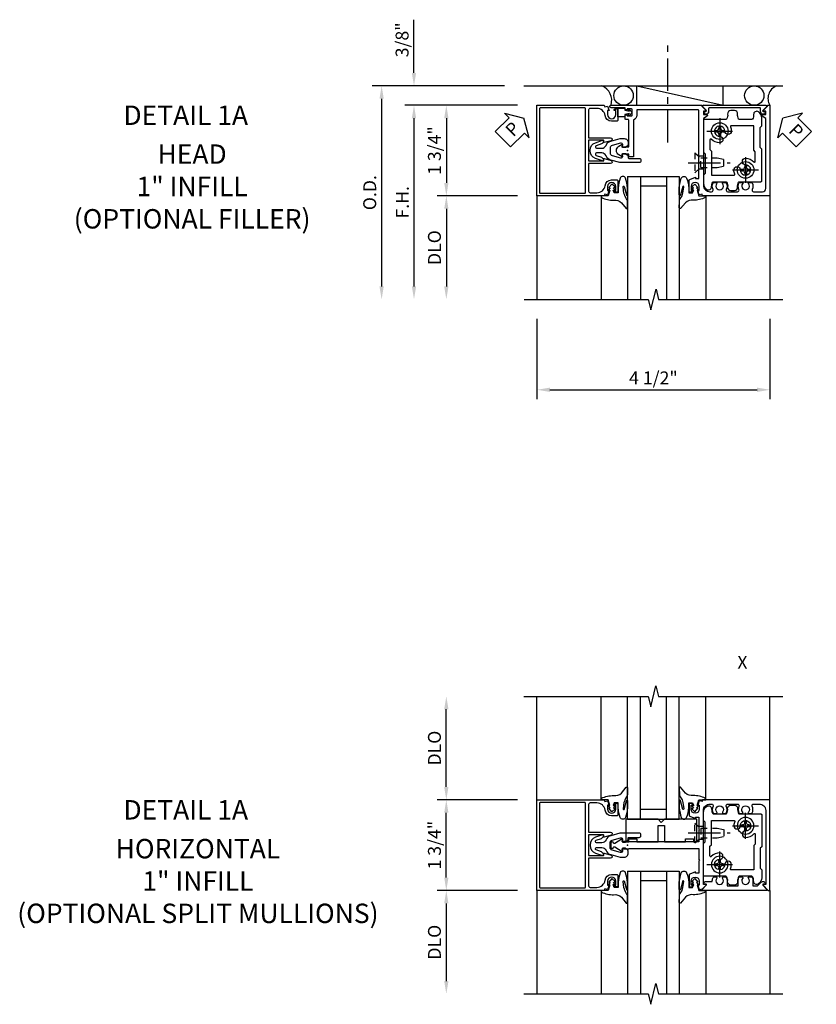
# Model space of a CAD drawing. Extents: x 0 to 87.7, y 0 to 55.6.
# Drawn here: x 23.6 to 39, y 25.7 to 44.7 of the extents above; entities that cross this region are included whole.
import ezdxf
from ezdxf.enums import TextEntityAlignment as Align

# ---------------------------------------------------------------- set-up
doc = ezdxf.new("R2010")
doc.units = 0
doc.header["$LTSCALE"] = 0.5
doc.header["$MEASUREMENT"] = 0
doc.linetypes.add('CENTER', pattern=[2, 1.25, -0.25, 0.25, -0.25])
doc.linetypes.add('HIDDEN', pattern=[0.375, 0.25, -0.125])
doc.layers.get('0').update_dxf_attribs({"color": 4, "linetype": 'CONTINUOUS'})
for name, color, linetype in [('CENTER', 1, 'CENTER'), ('DIME', 2, 'CONTINUOUS'), ('HIDDEN', 3, 'HIDDEN'), ('P_ATTR', 3, 'CONTINUOUS'), ('TEXT', 3, 'CONTINUOUS')]:
    doc.layers.add(name, color=color, linetype=linetype)
doc.layers.add('INSERTION_PT', color=1, linetype='CONTINUOUS', plot=False)
doc.styles.get("Standard").update_dxf_attribs({"font": 'arial.ttf'})
doc.dimstyles.new('EXT_ON-OFF', dxfattribs={"dimscale": 2, "dimtxt": 0.125, "dimasz": 0.125, "dimexe": 0.09, "dimexo": 0.1875, "dimgap": 0.05, "dimtad": 3, "dimdec": 5, "dimzin": 3, "dimdsep": 46, "dimlunit": 5, "dimtxsty": 'Standard', "dimcen": 0, "dimse2": 1, "dimazin": 0, "dimtfac": 1, "dimtdec": 5, "dimtofl": 0, "dimtmove": 0, "dimatfit": 0, "dimfxl": 0, "dimfrac": 2, "dimtolj": 1, "dimtzin": 3, "dimarcsym": 0})
doc.dimstyles.new('EXT_ON-ON', dxfattribs={"dimscale": 2, "dimtxt": 0.125, "dimasz": 0.125, "dimexe": 0.09, "dimexo": 0.1875, "dimgap": 0.05, "dimtad": 3, "dimdec": 5, "dimzin": 3, "dimdsep": 46, "dimlunit": 5, "dimtxsty": 'Standard', "dimcen": 0, "dimazin": 0, "dimtfac": 1, "dimtdec": 5, "dimtofl": 0, "dimtmove": 0, "dimatfit": 0, "dimfxl": 0, "dimfrac": 2, "dimtolj": 1, "dimtzin": 3, "dimarcsym": 0})

# ---------------------------------------------------------------- blocks, each defined once
blk = doc.blocks.new('*D52')
at = {"layer": 'DIME', "color": 0, "lineweight": -2}
for p, q in [((-1.75, -3.25), (-1.75, -4.801)), ((2.751, -3.25), (2.751, -4.801)), ((-1.5, -4.621), (2.501, -4.621))]:
    blk.add_line(p, q, dxfattribs=at)
at = {"layer": 'DIME', "color": 0}
for points in [[(-1.5, -4.58), (-1.5, -4.663), (-1.75, -4.621)], [(2.501, -4.58), (2.501, -4.663), (2.751, -4.621)]]:
    blk.add_solid(points, dxfattribs=at)
at = {"layer": 'DIME', "color": 0, "insert": (0.5, -4.392), "char_height": 0.25, "attachment_point": 5}
blk.add_mtext('\\A1;4 1/2"', dxfattribs=at)
blk = doc.blocks.new('PSEAL1')
at = {"layer": 'TEXT', "color": 7}
for p, q in [((-0.575, 0.21), (-0.196, 0.21)), ((-0.575, 0.21), (-0.575, -0.21)), ((-0.196, 0.21), (-0.196, 0.338)), ((-0.196, 0.338), (0, 0)), ((-0.196, -0.338), (0, 0)), ((-0.575, -0.21), (-0.196, -0.21)), ((-0.196, -0.21), (-0.196, -0.338))]:
    blk.add_line(p, q, dxfattribs=at)
at = {"layer": 'TEXT', "color": 3}
blk.add_text('P', height=0.25, dxfattribs=at).set_placement((-0.413, -0.116))
blk = doc.blocks.new('PS')
at = {"linetype": 'Continuous', "rotation": 45}
blk.add_blockref('PSEAL1', (-1.062, 0.625), dxfattribs=at)
blk = doc.blocks.new('PSEAL2')
at = {"layer": 'TEXT', "color": 7}
for p, q in [((0.196, 0.338), (0, 0)), ((0.196, 0.21), (0.196, 0.338)), ((0.575, 0.21), (0.196, 0.21)), ((0.575, 0.21), (0.575, -0.21)), ((0.196, -0.338), (0, 0)), ((0.196, -0.21), (0.196, -0.338)), ((0.575, -0.21), (0.196, -0.21))]:
    blk.add_line(p, q, dxfattribs=at)
at = {"layer": 'TEXT', "color": 3}
blk.add_text('P', height=0.25, dxfattribs=at).set_placement((0.247, -0.116))
blk = doc.blocks.new('B175301')
blk.add_lwpolyline([(-0.051, 0.022), (-0.074, 0.049, -1), (-0.055, 0.065), (0, 0), (-0.055, -0.065, -1), (-0.074, -0.049), (-0.051, -0.022), (-0.138, -0.042), (-0.138, -0.084), (-0.276, -0.084), (-0.276, 0.084), (-0.138, 0.084), (-0.138, 0.042)], format="xyb", close=True)
blk = doc.blocks.new('B175310', base_point=(14.4, 6.104))
blk.add_lwpolyline([(13.901, 6.149), (13.803, 6.149, -0.8391), (13.795, 6.198), (13.896, 6.234, 0.317837), (13.935, 6.291, 0.517638), (13.915, 6.305), (13.78, 6.256, 0.315299), (13.677, 6.11), (13.677, 6.099, 0.315299), (13.78, 5.952), (13.915, 5.903, 0.517638), (13.935, 5.917, 0.317837), (13.896, 5.974), (13.795, 6.011, -0.8391), (13.803, 6.059), (13.901, 6.059, -0.304695), (13.984, 6.003, 0.234469), (14.078, 5.921), (14.258, 5.873), (14.338, 5.873, 0.414214), (14.413, 5.948), (14.413, 5.969, 0.267949), (14.376, 6.034), (14.358, 6.044, 0.131652), (14.35, 6.046), (14.312, 6.046, 0.466308), (14.297, 6.029), (14.303, 5.998, -0.548619), (14.265, 5.964), (14.101, 6.008, -0.339454), (14.064, 6.056), (14.064, 6.152, -0.339454), (14.101, 6.2), (14.266, 6.244, -0.548619), (14.303, 6.21), (14.297, 6.179, 0.466308), (14.312, 6.161), (14.35, 6.161, 0.131652), (14.358, 6.163), (14.376, 6.174, 0.271331), (14.413, 6.239, -0.417912), (14.428, 6.255), (14.626, 6.255, 0.414214), (14.656, 6.285), (14.656, 6.305, 0.414214), (14.626, 6.335), (14.254, 6.335), (14.078, 6.287, 0.234469), (13.984, 6.205, -0.304695)], format="xyb", close=True)
at = {"color": 4}
blk.add_point((14.4, 6.104), dxfattribs=at)
blk.add_point((14.4, 6.104))
blk.add_point((14.4, 6.104))
blk = doc.blocks.new('B175156', base_point=(5.485, 6.162))
for points in [[(5.297, 5.575), (5.297, 5.357), (5.248, 5.357, -0.414214), (5.228, 5.377), (5.228, 5.389), (5.257, 5.389), (5.257, 5.466, 1), (5.099, 5.466), (5.099, 5.389), (5.128, 5.389), (5.099, 5.307), (5.046, 5.317), (5.035, 5.287), (3.735, 5.287), (3.735, 7.037), (5.035, 7.037), (5.046, 7.007), (5.099, 7.017), (5.128, 6.934), (5.099, 6.934), (5.099, 6.857, 1), (5.257, 6.857), (5.257, 6.934), (5.228, 6.934), (5.228, 6.946, -0.414214), (5.248, 6.966), (5.297, 6.966), (5.297, 6.748, -0.414214), (5.277, 6.728), (5.178, 6.728, -0.37708), (5.05, 6.841, 0.37708), (4.895, 6.977), (4.763, 6.977, 0.414214), (4.733, 6.947), (4.733, 6.411), (5.159, 6.411, -0.876975), (5.167, 6.352), (5.033, 6.316, -0.577352), (5.021, 6.328), (5.026, 6.348, 0.493145), (5.017, 6.361), (4.733, 6.361), (4.733, 5.962), (5.017, 5.962, 0.493145), (5.026, 5.975), (5.021, 5.995, -0.577352), (5.033, 6.007), (5.167, 5.971, -0.876975), (5.159, 5.912), (4.733, 5.912), (4.733, 5.377, 0.414214), (4.763, 5.347), (4.895, 5.347, 0.37708), (5.05, 5.483, -0.37708), (5.178, 5.595), (5.277, 5.595, -0.414214)], [(3.785, 5.352, 0.414214), (3.8, 5.337), (4.658, 5.337, 0.414214), (4.673, 5.352), (4.673, 6.972, 0.414214), (4.658, 6.987), (3.8, 6.987, 0.414214), (3.785, 6.972)]]:
    blk.add_lwpolyline(points, format="xyb", close=True)
at = {"color": 4}
blk.add_point((5.485, 6.162), dxfattribs=at)
blk = doc.blocks.new('*D53')
at = {"layer": 'DIME', "color": 0, "lineweight": -2}
for p, q in [((-2.124, 0.875), (-4.305, 0.875)), ((-4.125, 0.625), (-4.125, -2.625))]:
    blk.add_line(p, q, dxfattribs=at)
at = {"layer": 'DIME', "color": 0}
for points in [[(-4.167, 0.625), (-4.084, 0.625), (-4.125, 0.875)], [(-4.167, -2.625), (-4.084, -2.625), (-4.125, -2.875)]]:
    blk.add_solid(points, dxfattribs=at)
at = {"layer": 'DIME', "color": 0, "insert": (-4.35, -1), "char_height": 0.25, "attachment_point": 5, "rotation": 90}
blk.add_mtext('\\A1;F.H. ', dxfattribs=at)
blk = doc.blocks.new('*D54')
at = {"layer": 'DIME', "color": 0, "lineweight": -2}
for p, q in [((-2.375, 1.25), (-4.93, 1.25)), ((-4.75, 1), (-4.75, -2.625))]:
    blk.add_line(p, q, dxfattribs=at)
at = {"layer": 'DIME', "color": 0}
for points in [[(-4.792, 1), (-4.709, 1), (-4.75, 1.25)], [(-4.792, -2.625), (-4.709, -2.625), (-4.75, -2.875)]]:
    blk.add_solid(points, dxfattribs=at)
at = {"layer": 'DIME', "color": 0, "insert": (-4.98, -0.813), "char_height": 0.25, "attachment_point": 5, "rotation": 90}
blk.add_mtext('\\A1;O.D. ', dxfattribs=at)
blk = doc.blocks.new('*D55')
at = {"layer": 'DIME', "color": 0, "lineweight": -2}
for p, q in [((-2.124, -0.875), (-3.68, -0.875)), ((-3.5, -1.125), (-3.5, -2.625))]:
    blk.add_line(p, q, dxfattribs=at)
at = {"layer": 'DIME', "color": 0}
for points in [[(-3.542, -1.125), (-3.459, -1.125), (-3.5, -0.875)], [(-3.542, -2.625), (-3.459, -2.625), (-3.5, -2.875)]]:
    blk.add_solid(points, dxfattribs=at)
at = {"layer": 'DIME', "color": 0, "insert": (-3.73, -1.875), "char_height": 0.25, "attachment_point": 5, "rotation": 90}
blk.add_mtext('\\A1;{DLO}', dxfattribs=at)
blk = doc.blocks.new('*D56')
at = {"layer": 'DIME', "color": 0, "lineweight": -2}
for p, q in [((-2.124, 0.875), (-3.68, 0.875)), ((-3.5, 0.625), (-3.5, -0.625)), ((-2.124, -0.875), (-3.68, -0.875))]:
    blk.add_line(p, q, dxfattribs=at)
at = {"layer": 'DIME', "color": 0}
for points in [[(-3.542, 0.625), (-3.459, 0.625), (-3.5, 0.875)], [(-3.542, -0.625), (-3.459, -0.625), (-3.5, -0.875)]]:
    blk.add_solid(points, dxfattribs=at)
at = {"layer": 'DIME', "color": 0, "insert": (-3.73, 0), "char_height": 0.25, "attachment_point": 5, "rotation": 90}
blk.add_mtext('\\A1;1 3/4"', dxfattribs=at)
blk = doc.blocks.new('*D57')
at = {"layer": 'DIME', "color": 0, "lineweight": -2}
for p, q in [((-4.125, 1.5), (-4.125, 2.528)), ((-2.375, 1.25), (-4.305, 1.25)), ((-2.124, 0.875), (-4.305, 0.875)), ((-4.125, 0.625), (-4.125, 0.375))]:
    blk.add_line(p, q, dxfattribs=at)
at = {"layer": 'DIME', "color": 0}
for points in [[(-4.167, 1.5), (-4.084, 1.5), (-4.125, 1.25)], [(-4.167, 0.625), (-4.084, 0.625), (-4.125, 0.875)]]:
    blk.add_solid(points, dxfattribs=at)
at = {"layer": 'DIME', "color": 0, "insert": (-4.355, 2.139), "char_height": 0.25, "attachment_point": 5, "rotation": 90}
blk.add_mtext('\\A1;3/8"', dxfattribs=at)
blk = doc.blocks.new('B175001')
blk.add_lwpolyline([(-0.103, -0.07), (0.026, -0.07), (0.026, -0.584, -0.414214), (0.011, -0.599), (-0.032, -0.599, 0.414214), (-0.047, -0.614), (-0.047, -0.666, 0.414214), (-0.022, -0.691), (-0.007, -0.691), (-0.007, -0.669), (0.073, -0.669, -0.414214), (0.088, -0.684), (0.088, -0.792, -0.414214), (0.073, -0.807), (-0.007, -0.807), (-0.007, -0.785), (-0.022, -0.785, 0.414214), (-0.047, -0.81), (-0.047, -0.825), (-0.319, -0.825, 1), (-0.319, -0.875), (1.435, -0.875), (1.435, -0.858), (1.518, -0.772, 0.660347), (1.513, -0.76), (1.467, -0.76), (1.467, -0.695), (1.529, -0.695, 0.749043), (1.537, -0.667), (1.467, -0.622), (1.467, 0.67, -0.414214), (1.592, 0.795), (1.624, 0.795, -0.555823), (1.652, 0.75, 0.236435), (1.653, 0.622, 0.282291), (1.666, 0.614), (1.714, 0.614, 0.644645), (1.725, 0.639, -2.206052), (1.835, 0.639, 0.644645), (1.846, 0.614), (1.894, 0.614, 0.282291), (1.907, 0.622, 0.236435), (1.908, 0.75, -0.555823), (1.936, 0.795), (2.124, 0.795, -0.555823), (2.152, 0.75, 0.236435), (2.153, 0.622, 0.282291), (2.166, 0.614), (2.214, 0.614, 0.644645), (2.225, 0.639, -2.206052), (2.335, 0.639, 0.644645), (2.346, 0.614), (2.394, 0.614, 0.282291), (2.407, 0.622, 0.236435), (2.408, 0.75, -0.555823), (2.436, 0.795), (2.608, 0.795, -0.414214), (2.67, 0.733), (2.67, -0.622), (2.598, -0.667, 0.749043), (2.607, -0.695), (2.67, -0.695), (2.67, -0.76), (2.623, -0.76, 0.660347), (2.618, -0.772), (2.701, -0.858), (2.701, -0.875), (2.75, -0.875), (2.75, 0.875), (1.45, 0.875), (1.439, 0.845), (1.386, 0.855), (1.357, 0.772), (1.386, 0.772), (1.386, 0.695, -1), (1.228, 0.695), (1.228, 0.772), (1.257, 0.772), (1.257, 0.785, 0.414214), (1.237, 0.804), (1.188, 0.804), (1.188, 0.581, 0.322429), (1.205, 0.558), (1.315, 0.517), (1.315, 0.539), (1.377, 0.539), (1.377, 0.249), (1.392, 0.234), (1.377, 0.219), (1.377, -0.77, -0.414214), (1.362, -0.785), (0.178, -0.785), (0.178, -0.684, 0.295383), (0.116, -0.588), (0.116, 0.124), (0.026, 0.124), (0.026, 0.07), (-0.103, 0.07), (-0.099, 0.12, 0.630996), (-0.107, 0.124), (-0.169, 0.084, 0.541752), (-0.169, -0.084), (-0.107, -0.124, 0.6302), (-0.099, -0.119)], format="xyb", close=True)
blk = doc.blocks.new('B175010')
for p, q in [((1.517, 0.781), (1.453, 0.848)), ((1.465, 0.875), (2.672, 0.875)), ((1.567, 0.815), (1.567, 0.748)), ((2.559, 0.825), (1.577, 0.825)), ((2.569, 0.748), (2.569, 0.815)), ((2.683, 0.848), (2.619, 0.781)), ((1.483, 0.754), (1.506, 0.754)), ((2.631, 0.754), (2.653, 0.754))]:
    blk.add_line(p, q)
at = {"linetype": 'Continuous'}
blk.add_lwpolyline([(2.683, 0.848), (2.619, 0.781, 0.660347), (2.631, 0.754), (2.653, 0.754, -0.446308), (2.663, 0.743, -0.947256), (2.569, 0.748), (2.569, 0.815, 0.414214), (2.559, 0.825), (1.577, 0.825, 0.414214), (1.567, 0.815), (1.567, 0.748, -0.947256), (1.474, 0.743, -0.446308), (1.483, 0.754), (1.506, 0.754, 0.660347), (1.517, 0.781), (1.453, 0.848, -0.660347), (1.465, 0.875), (2.672, 0.875, -0.660347)], format="xyb", close=True, dxfattribs=at)
for centre, radius, start, end in [((1.465, 0.859), 0.016, 90, 223.7546), ((1.506, 0.77), 0.016, 270, 43.7546), ((1.577, 0.815), 0.01, 90, 180), ((2.559, 0.815), 0.01, 0, 90), ((2.631, 0.77), 0.016, 136.2454, 270), ((2.672, 0.859), 0.016, 316.2454, 90), ((1.483, 0.744), 0.01, 90, 186.2063), ((1.52, 0.748), 0.047, 186.2063, 360), ((2.616, 0.748), 0.047, 180, 353.7937), ((2.653, 0.744), 0.01, 353.7937, 90)]:
    blk.add_arc(centre, radius, start, end)
blk = doc.blocks.new('B027074-M1')
blk.add_lwpolyline([(0.062, 0.144), (0.035, 0.149), (0.069, 0.257), (0.13, 0.261), (0.205, 0.259), (0.195, 0.29, 0.12571), (-0.037, 0.341, -0.226084), (-0.19, 0.391), (-0.281, 0.502, 0.644976), (-0.307, 0.49), (-0.305, 0.361, 0.151869), (-0.289, 0.316), (-0.255, 0.257, -0.029345), (-0.238, 0.205), (-0.221, 0.083, -0.653812), (-0.241, 0.076), (-0.285, 0.241, 1.018221), (-0.307, 0.239), (-0.307, 0.105, 0.064432), (-0.268, -0.084, 0.628277), (-0.165, -0.084, 0.070356), (-0.124, 0.105), (-0.124, 0.201), (-0.051, 0.201), (-0.029, 0.147), (-0.068, 0.142), (-0.034, 0.106), (-0.065, 0.084), (-0.004, 0.03), (0.052, 0.096), (0.027, 0.106)], format="xyb", close=True)
blk = doc.blocks.new('S175GT100')
for p, q in [((-0.512, 0.875), (-0.512, 2.875)), ((0, 0.5), (0, 2.875)), ((0.25, 0.5), (0.25, 2.875)), ((0.75, 0.5), (0.75, 2.875)), ((1, 0.5), (1, 2.875)), ((1.513, 0.875), (1.513, 2.875)), ((0.75, 0.687), (0.25, 0.687)), ((0, 0.5), (1, 0.5))]:
    blk.add_line(p, q)
at = {"xscale": -1}
blk.add_blockref('B027074-M1', (-0.307, 0.616), dxfattribs=at)
blk.add_blockref('B027074-M1', (1.307, 0.616))
blk = doc.blocks.new('B128200-H')
for p, q in [((-0.091, 0.015), (-0.06, 0.015)), ((-0.091, 0.015), (-0.091, -0.015)), ((-0.015, 0.091), (-0.015, 0.06)), ((-0.015, 0.091), (0.015, 0.091)), ((0.015, 0.091), (0.015, 0.06)), ((0.06, 0.015), (0.091, 0.015)), ((0.091, 0.015), (0.091, -0.015)), ((-0.091, -0.015), (-0.06, -0.015)), ((-0.015, -0.06), (-0.015, -0.091)), ((-0.015, -0.091), (0.015, -0.091)), ((0.015, -0.06), (0.015, -0.091)), ((0.06, -0.015), (0.091, -0.015))]:
    blk.add_line(p, q)
blk.add_circle((0, 0), 0.161)
for centre, start, end in [((-0.06, 0.06), 270, 0), ((0.06, 0.06), 180, 270), ((-0.06, -0.06), 0, 89.9999), ((0.06, -0.06), 90, 180)]:
    blk.add_arc(centre, 0.0455, start, end)
at = {"layer": 'CENTER'}
for p, q in [((0, 0.25), (0, -0.25)), ((-0.25, 0), (0.25, 0))]:
    blk.add_line(p, q, dxfattribs=at)
blk = doc.blocks.new('B128345')
for p, q in [((0, 0.192), (0.116, 0.095)), ((0, 0.192), (0, -0.192)), ((0.116, 0.095), (0.437, 0.095)), ((0.116, -0.095), (0.116, 0.095)), ((0.437, 0.095), (0.562, 0.065)), ((0.562, -0.065), (0.562, 0.065)), ((0, -0.192), (0.116, -0.095)), ((0.116, -0.095), (0.437, -0.095)), ((0.437, -0.095), (0.562, -0.065))]:
    blk.add_line(p, q)
at = {"layer": 'CENTER'}
blk.add_line((-0.125, 0), (0.688, 0), dxfattribs=at)
blk = doc.blocks.new('B175501')
for points in [[(2.593, 0.03), (2.562, 0.061), (2.562, 0.446), (2.593, 0.477), (2.593, 0.632, 0.246934), (2.532, 0.748, 0.619921), (2.435, 0.694, -0.143505), (2.414, 0.609, -0.267949), (2.401, 0.602), (2.159, 0.602, -0.267949), (2.146, 0.609, -0.15995), (2.126, 0.704, 0.447059), (2.064, 0.773), (1.996, 0.773, 0.447059), (1.934, 0.704, -0.15995), (1.914, 0.609, -0.267949), (1.901, 0.602), (1.482, 0.602, 0.414214), (1.467, 0.587), (1.467, -0.03), (1.498, -0.061), (1.498, -0.446), (1.467, -0.477), (1.467, -0.632, 0.246934), (1.528, -0.748, 0.619921), (1.625, -0.694, -0.143505), (1.646, -0.61, -0.267949), (1.659, -0.602), (1.901, -0.602, -0.267949), (1.914, -0.61, -0.15995), (1.934, -0.704, 0.447059), (1.996, -0.773), (2.064, -0.773, 0.447059), (2.126, -0.704, -0.15995), (2.146, -0.61, -0.267949), (2.159, -0.602), (2.578, -0.602, 0.414214), (2.593, -0.587)], [(1.618, 0.219, 0.675292), (1.592, 0.209), (1.592, 0.022), (1.623, -0.009), (1.623, -0.477), (2.056, -0.477, 0.52754), (2.07, -0.457, -0.093004), (2.055, -0.375, -1), (2.18, -0.375, 2.414214), (2.28, -0.275, -1), (2.28, -0.15, -0.204013), (2.442, -0.219, 0.675292), (2.468, -0.209), (2.468, -0.022), (2.437, 0.009), (2.437, 0.477), (2.004, 0.477, 0.52754), (1.99, 0.457, -0.093004), (2.005, 0.375, -1), (1.88, 0.375, 2.414214), (1.78, 0.275, -1), (1.78, 0.15, -0.204013)]]:
    blk.add_lwpolyline(points, format="xyb", close=True)
at = {"layer": 'HIDDEN'}
for p, q in [((1.467, -0.11), (1.377, -0.11)), ((1.467, -0.36), (1.377, -0.36))]:
    blk.add_line(p, q, dxfattribs=at)
for p in [(1.78, 0.375), (2.28, -0.375)]:
    blk.add_blockref('B128200-H', p)
blk.add_blockref('B128345', (1.297, -0.235), dxfattribs=at)
blk = doc.blocks.new('B175005', base_point=(9.771, 3.885))
at = {"color": 4, "linetype": 'Continuous'}
blk.add_lwpolyline([(11.028, 3.101), (11.028, 3.113), (10.999, 3.113), (10.999, 3.19, -1), (11.157, 3.19), (11.157, 3.113), (11.128, 3.113), (11.157, 3.03), (11.219, 3.04), (11.289, 3.113, 0.660347), (11.284, 3.125), (11.238, 3.125), (11.238, 4.555, -0.414214), (11.363, 4.68), (11.395, 4.68, -0.555823), (11.423, 4.635, 0.236435), (11.423, 4.507, 0.282291), (11.437, 4.499), (11.485, 4.499, 0.644645), (11.496, 4.524, -2.206052), (11.606, 4.524, 0.644645), (11.617, 4.499), (11.665, 4.499, 0.282291), (11.678, 4.507, 0.236435), (11.679, 4.635, -0.555823), (11.707, 4.68), (11.895, 4.68, -0.555823), (11.923, 4.635, 0.236435), (11.923, 4.507, 0.282291), (11.937, 4.499), (11.985, 4.499, 0.644645), (11.996, 4.524, -2.206052), (12.106, 4.524, 0.644645), (12.117, 4.499), (12.165, 4.499, 0.282291), (12.178, 4.507, 0.236435), (12.179, 4.635, -0.555823), (12.207, 4.68), (12.316, 4.68, -0.414214), (12.441, 4.555), (12.441, 3.125), (12.394, 3.125, 0.660347), (12.389, 3.113), (12.488, 3.01), (12.521, 3.01), (12.521, 4.76), (11.22, 4.76), (11.21, 4.73), (11.157, 4.74), (11.128, 4.658), (11.157, 4.658), (11.157, 4.581, -1), (10.999, 4.581), (10.999, 4.658), (11.028, 4.658), (11.028, 4.67, 0.414214), (11.008, 4.69), (10.959, 4.69), (10.959, 4.467, 0.322429), (10.976, 4.443), (11.086, 4.402), (11.086, 4.424), (11.148, 4.424), (11.148, 4.195), (11.163, 4.18), (11.148, 4.165), (11.148, 3.948), (9.797, 3.948), (9.797, 3.955), (9.668, 3.955), (9.672, 4.005, 0.630996), (9.665, 4.009), (9.525, 3.918, -0.501146), (9.502, 3.926, 0.327156), (9.473, 3.948), (9.466, 3.948, 0.414214), (9.451, 3.933), (9.451, 3.838, 0.414214), (9.466, 3.823), (9.473, 3.823, 0.327156), (9.502, 3.844, -0.500434), (9.525, 3.852), (9.665, 3.761, 0.6302), (9.672, 3.766), (9.668, 3.815), (9.797, 3.815), (9.797, 3.823), (11.148, 3.823), (11.148, 3.606), (11.163, 3.591), (11.148, 3.576), (11.148, 3.346), (11.086, 3.346), (11.086, 3.368), (10.976, 3.327, 0.322429), (10.959, 3.304), (10.959, 3.081), (11.008, 3.081, 0.414214)], format="xyb", close=True, dxfattribs=at)
blk.add_point((9.771, 3.885))
blk = doc.blocks.new('B175007', base_point=(0.75, 10.595))
blk.add_lwpolyline([(2.387, 9.908, -0.118112), (2.403, 9.973, -0.282291), (2.416, 9.981), (2.464, 9.981, -0.644645), (2.475, 9.956, 2.206052), (2.585, 9.956, -0.644645), (2.596, 9.981), (2.644, 9.981, -0.282291), (2.657, 9.973, -0.118112), (2.673, 9.908), (2.673, 9.81), (2.887, 9.81), (2.887, 9.908, -0.118112), (2.903, 9.973, -0.282291), (2.916, 9.981), (2.964, 9.981, -0.644645), (2.975, 9.956, 2.206052), (3.085, 9.956, -0.644645), (3.096, 9.981), (3.144, 9.981, -0.282291), (3.157, 9.973, -0.118112), (3.173, 9.908), (3.173, 9.81), (3.262, 9.81), (3.333, 9.88, -0.668179), (3.413, 9.847), (3.413, 9.841), (3.373, 9.841, 0.660347), (3.364, 9.819), (3.443, 9.737, -0.660347), (3.436, 9.72), (2.2, 9.72, -0.660347), (2.193, 9.737), (2.272, 9.819, 0.660347), (2.263, 9.841), (2.223, 9.841), (2.223, 9.847, -0.414214), (2.27, 9.894), (2.387, 9.894)], format="xyb", close=True)
blk = doc.blocks.new('*D58')
at = {"layer": 'DIME', "color": 0, "lineweight": -2}
for p, q in [((-3.501, 1.125), (-3.501, 2.625)), ((-2.124, 0.875), (-3.68, 0.875))]:
    blk.add_line(p, q, dxfattribs=at)
at = {"layer": 'DIME', "color": 0}
for points in [[(-3.542, 2.625), (-3.459, 2.625), (-3.501, 2.875)], [(-3.542, 1.125), (-3.459, 1.125), (-3.501, 0.875)]]:
    blk.add_solid(points, dxfattribs=at)
at = {"layer": 'DIME', "color": 0, "insert": (-3.73, 1.875), "char_height": 0.25, "attachment_point": 5, "rotation": 90}
blk.add_mtext('\\A1;{DLO}', dxfattribs=at)
blk = doc.blocks.new('*D59')
at = {"layer": 'DIME', "color": 0, "lineweight": -2}
for p, q in [((-2.124, -0.875), (-3.68, -0.875)), ((-3.501, -1.125), (-3.501, -2.625))]:
    blk.add_line(p, q, dxfattribs=at)
at = {"layer": 'DIME', "color": 0}
for points in [[(-3.542, -1.125), (-3.459, -1.125), (-3.501, -0.875)], [(-3.542, -2.625), (-3.459, -2.625), (-3.501, -2.875)]]:
    blk.add_solid(points, dxfattribs=at)
at = {"layer": 'DIME', "color": 0, "insert": (-3.73, -1.875), "char_height": 0.25, "attachment_point": 5, "rotation": 90}
blk.add_mtext('\\A1;DLO', dxfattribs=at)
blk = doc.blocks.new('*D60')
at = {"layer": 'DIME', "color": 0, "lineweight": -2}
for p, q in [((-2.124, 0.875), (-3.68, 0.875)), ((-3.501, -0.625), (-3.501, 0.625)), ((-2.124, -0.875), (-3.68, -0.875))]:
    blk.add_line(p, q, dxfattribs=at)
at = {"layer": 'DIME', "color": 0}
for points in [[(-3.542, 0.625), (-3.459, 0.625), (-3.501, 0.875)], [(-3.542, -0.625), (-3.459, -0.625), (-3.501, -0.875)]]:
    blk.add_solid(points, dxfattribs=at)
at = {"layer": 'DIME', "color": 0, "insert": (-3.73, 0), "char_height": 0.25, "attachment_point": 5, "rotation": 90}
blk.add_mtext('\\A1;1 3/4"', dxfattribs=at)
blk = doc.blocks.new('B175309A')
blk.add_lwpolyline([(0.589, 0.0625), (0.589, 0.3765), (0.714, 0.3765), (0.714, 0.0625), (1.121, 0.0625), (1.121, 0.1245), (1.277, 0.1245), (1.277, 0.0625), (1.339, 0.0625), (1.339, 0.5005), (0.7135, 0.5005), (0.6515, 0.4385), (0.5895, 0.5005), (-0.036, 0.5005), (-0.036, 0.0625), (0.026, 0.0625), (0.026, 0.1245), (0.182, 0.1245), (0.182, 0.0625)], close=True)
blk = doc.blocks.new('S175HH46')
for p, q in [((-2.0005, 1.25), (3.001, 1.25)), ((0.178, 1.25), (1.845967, 0.875)), ((0.178, 0.875), (0.178, 1.25)), ((1.845967, 0.875), (1.845967, 1.25)), ((-1.7505, -0.875), (-1.7505, -2.875)), ((2.751, -0.875), (2.751, -2.875)), ((2.751, -0.875), (2.751, -2.875))]:
    blk.add_line(p, q)
blk.add_lwpolyline([(-2, -2.87501), (0.400035, -2.87501), (0.450055, -3.07499), (0.550035, -2.67501), (0.600035, -2.87501), (3.000089, -2.87501)])
for centre in [(-0.076223, 1.0625), (2.448295, 1.0625)]:
    blk.add_circle(centre, 0.1875)
for centre, radius, start, end in [((-0.604869, 0.967775), 0.300071, 341.9902721, 69.7257337), ((2.969935, 1.007827), 0.25736, 111.3300954, 211.0718182)]:
    blk.add_arc(centre, radius, start, end)
at = {"layer": 'CENTER'}
blk.add_line((0.777958, 0.155688), (0.777958, 2.155688), dxfattribs=at)
at = {"layer": 'INSERTION_PT'}
blk.add_point((0, 0), dxfattribs=at)
for name, p in [('PS', (-0.9385, 0)), ('B175156', (0, 0)), ('B175301', (0.088, 0.738)), ('B175501', (0, 0)), ('B175010', (0, 0))]:
    blk.add_blockref(name, p)
at = {"xscale": -1, "rotation": 180}
for name in ['B175001', 'S175GT100']:
    blk.add_blockref(name, (0, 0), dxfattribs=at)
at = {"rotation": 315}
blk.add_blockref('PSEAL2', (3.001, 0.625), dxfattribs=at)
at = {"yscale": -1}
blk.add_blockref('B175310', (0, 0), dxfattribs=at)
at = {"layer": 'DIME'}
for base, p2, picture, middle in [((-4.1255, 1.25), (-2.000042, 1.25), '*D57', (-4.354849, 2.139222)), ((-3.5005, -0.875), (-1.7495, -0.875), '*D56', (-3.729849, 0))]:
    dim = blk.add_linear_dim(base=base, p1=(-1.7495, 0.875), p2=p2, angle=90, dimstyle='EXT_ON-ON', override={"dimpost": '"'}, dxfattribs=at)
    dim.commit()
    dim.dimension.update_dxf_attribs({"geometry": picture, "text_midpoint": middle})
for base, p1, text, picture, middle in [((-4.7505, -2.875), (-2.0005, 1.25), 'O.D. ', '*D54', (-4.979849, -0.8125)), ((-4.1255, -2.875), (-1.7495, 0.875), 'F.H. ', '*D53', (-4.3505, -1)), ((-3.5005, -2.875), (-1.7495, -0.875), '{DLO}', '*D55', (-3.729849, -1.875))]:
    dim = blk.add_linear_dim(base=base, p1=p1, p2=(-2.0005, -2.875), angle=90, text=text, dimstyle='EXT_ON-OFF', override={"dimpost": '"'}, dxfattribs=at)
    dim.commit()
    dim.dimension.update_dxf_attribs({"geometry": picture, "text_midpoint": middle})
dim = blk.add_linear_dim(base=(2.751, -4.621326), p1=(-1.7505, -2.875), p2=(2.751, -2.875), dimstyle='EXT_ON-ON', override={"dimpost": '"'}, dxfattribs=at)
dim.commit()
dim.dimension.update_dxf_attribs({"geometry": '*D52', "text_midpoint": (0.50025, -4.392062)})
blk = doc.blocks.new('S175HI10')
for p, q in [((-1.7505, 0.875), (-1.7505, 2.875)), ((2.751, 0.875), (2.751, 2.875)), ((2.751, 0.875), (2.751, 2.875)), ((-1.7505, -0.875), (-1.7505, -2.875)), ((2.751, -0.875), (2.751, -2.875)), ((2.751, -0.875), (2.751, -2.875))]:
    blk.add_line(p, q)
for points in [[(-2.0005, 2.87499), (0.399535, 2.87499), (0.449555, 2.67501), (0.549535, 3.07499), (0.599535, 2.87499), (2.999589, 2.87499)], [(-2.0005, -2.87501), (0.399535, -2.87501), (0.449555, -3.07499), (0.549535, -2.67501), (0.599535, -2.87501), (2.999589, -2.87501)]]:
    blk.add_lwpolyline(points)
at = {"linetype": 'Continuous'}
for name in ['S175GT100', 'B175309A']:
    blk.add_blockref(name, (0, 0), dxfattribs=at)
for name in ['B175156', 'B175005', 'B175310', 'B175007']:
    blk.add_blockref(name, (0, 0))
at = {"linetype": 'Continuous', "xscale": -1, "rotation": 180}
for name in ['B175501', 'S175GT100']:
    blk.add_blockref(name, (0, 0), dxfattribs=at)
at = {"layer": 'DIME'}
for base, p1, p2, text, picture, middle in [((-3.5005, 2.87499), (-1.7495, 0.875), (-2.0015, 2.87499), '{DLO}', '*D58', (-3.729849, 1.874995)), ((-3.5005, -2.87501), (-1.7495, -0.875), (-2.0015, -2.87501), 'DLO', '*D59', (-3.729849, -1.875005))]:
    dim = blk.add_linear_dim(base=base, p1=p1, p2=p2, angle=90, text=text, dimstyle='EXT_ON-OFF', override={"dimpost": '"'}, dxfattribs=at)
    dim.commit()
    dim.dimension.update_dxf_attribs({"geometry": picture, "text_midpoint": middle})
dim = blk.add_linear_dim(base=(-3.5005, 0.875), p1=(-1.7495, -0.875), p2=(-1.7495, 0.875), angle=90, dimstyle='EXT_ON-ON', override={"dimpost": '"'}, dxfattribs=at)
dim.commit()
dim.dimension.update_dxf_attribs({"geometry": '*D60', "text_midpoint": (-3.729849, 0)})

msp = doc.modelspace()

# ---------------------------------------------------------------- block references
msp.add_blockref('S175HH46', (35.39, 42.158))
ref = msp.add_blockref('S175HI10', (35.39, 28.739))
ref.add_attrib('LIST', 'X', dxfattribs={"layer": 'P_ATTR', "height": 0.25}).set_placement((37.609, 32.239), align=Align.MIDDLE)

# ---------------------------------------------------------------- texts
at = {"color": 2, "linetype": 'Continuous'}
for p in [(26.856, 42.653), (26.856, 29.234)]:
    msp.add_text('DETAIL 1A', height=0.375, dxfattribs=at).set_placement(p, align=Align.CENTER)
at = {"color": 7, "char_height": 0.375, "attachment_point": 2}
for s, insert, width in [('HEAD\\P 1" INFILL\\P(OPTIONAL FILLER)', (26.979, 42.277), 7.34375), ('HORIZONTAL\\P 1" INFILL\\P(OPTIONAL SPLIT MULLIONS)', (27.091, 28.859), 7.56854)]:
    msp.add_mtext(s, dxfattribs=dict(at, insert=insert, width=width))

doc.saveas('drawing.dxf')
